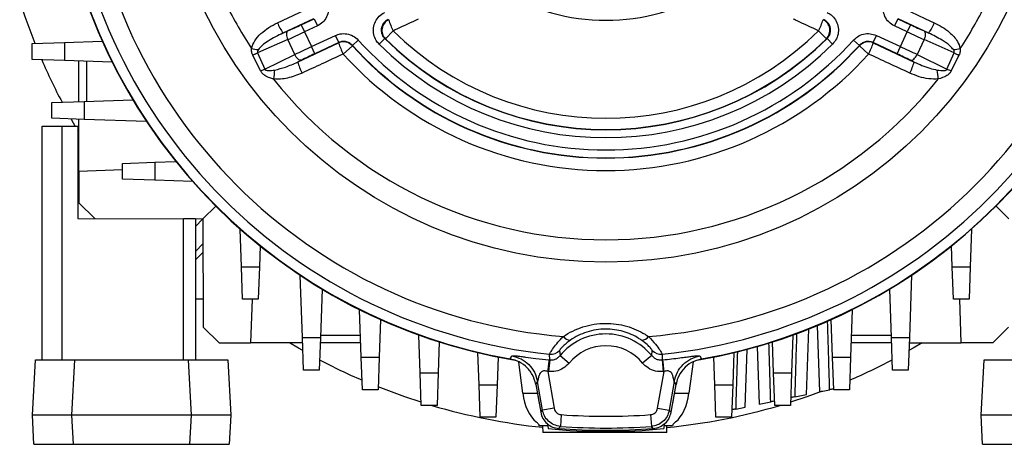
# Model space of a CAD drawing. Units: millimetres. Extents: x -1668 to 1027, y -927 to 927.
# Drawn here: x -208 to 43, y -185 to -77 of the extents above; entities that cross this region are included whole.
import ezdxf

# ---------------------------------------------------------------- set-up
doc = ezdxf.new("R2010")
doc.units = ezdxf.units.MM

msp = doc.modelspace()

# ---------------------------------------------------------------- linework, layer by layer
at = {"color": 7, "linetype": 'Continuous', "lineweight": 25}
for p, q in [((-133.18, -77.15), (-140.98, -80.8)), ((-136.33, -78.7), (-133.07, -77.18)), ((-133.07, -77.18), (-132.22, -78.99)), ((15.57, -77.18), (14.73, -78.99)), ((15.57, -77.18), (18.84, -78.7)), ((23.48, -80.8), (15.68, -77.15)), ((-136.33, -78.7), (-135.49, -80.51)), ((-132.22, -78.99), (-135.49, -80.51)), ((-114.9, -82.24), (-112.9, -80.22)), ((-2.6, -82.24), (-4.6, -80.22)), ((17.99, -80.51), (14.73, -78.99)), ((18.84, -78.7), (17.99, -80.51)), ((-139.76, -82.47), (-147.42, -85.87)), ((-140.98, -80.8), (-139.75, -80.26)), ((-137.98, -86.28), (-139.76, -82.47)), ((-135.49, -80.51), (-133.74, -84.26)), ((-133.74, -84.26), (-127.62, -81.41)), ((-126.78, -83.22), (-127.62, -81.41)), ((-123.29, -83.93), (-121.81, -82.59)), ((-115.07, -82.21), (-116.48, -83.63)), ((-114.9, -82.24), (-115.07, -82.21)), ((-2.43, -82.21), (-2.6, -82.24)), ((-2.43, -82.21), (-1.02, -83.63)), ((5.79, -83.93), (4.31, -82.59)), ((9.28, -83.22), (10.13, -81.41)), ((10.13, -81.41), (16.24, -84.26)), ((16.24, -84.26), (17.99, -80.51)), ((22.26, -82.47), (20.49, -86.28)), ((22.26, -80.26), (23.48, -80.8)), ((29.93, -85.87), (22.26, -82.47)), ((-204.84, -83.49), (-196.57, -83.2)), ((-204.84, -87.49), (-204.84, -83.49)), ((-196.57, -83.2), (-187, -82.87)), ((-196.57, -83.2), (-196.57, -87.78)), ((-137.26, -88.17), (-126.8, -83.31)), ((-132.9, -86.07), (-133.74, -84.26)), ((-126.78, -83.22), (-132.9, -86.07)), ((-123.31, -84.01), (-125.65, -86.13)), ((-123.29, -83.93), (-123.31, -84.01)), ((5.81, -84.01), (5.79, -83.93)), ((5.81, -84.01), (8.15, -86.13)), ((15.4, -86.07), (9.28, -83.22)), ((9.3, -83.31), (19.77, -88.17)), ((15.4, -86.07), (16.24, -84.26)), ((-196.57, -87.78), (-204.84, -87.49)), ((-146.66, -90.44), (-148.66, -86.44)), ((-147.42, -85.87), (-145.59, -90)), ((-145.59, -90), (-137.98, -86.28)), ((-136.29, -87.69), (-137.26, -88.17)), ((19.77, -88.17), (18.79, -87.69)), ((20.49, -86.28), (28.1, -90)), ((28.1, -90), (29.93, -85.87)), ((31.16, -86.44), (29.17, -90.44)), ((-184.48, -88.2), (-196.57, -87.78)), ((-192.93, -98.25), (-192.93, -87.9)), ((-191, -87.97), (-191, -98.18)), ((-191.57, -98.2), (-179.23, -97.77)), ((-199.84, -98.49), (-191.57, -98.2)), ((-199.84, -102.49), (-199.84, -98.49)), ((-191.57, -98.2), (-191.57, -102.78)), ((-191.57, -102.78), (-199.84, -102.49)), ((-192.93, -115.99), (-192.93, -102.73)), ((-175.71, -103.33), (-191.57, -102.78)), ((-202.28, -163.99), (-202.28, -104.49)), ((-202.28, -104.49), (-197.28, -104.49)), ((-197.28, -104.49), (-197.28, -163.99)), ((-197.28, -104.49), (-193.25, -104.49)), ((-193.25, -104.49), (-193.25, -127.99)), ((-192.93, -106.03), (-193.25, -105.49)), ((-181.84, -113.99), (-173.57, -113.7)), ((-181.84, -117.99), (-181.84, -113.99)), ((-173.57, -113.7), (-168.26, -113.51)), ((-173.57, -113.7), (-173.57, -118.28)), ((-192.93, -115.99), (-181.84, -115.51)), ((-192.93, -115.99), (-192.93, -123.99)), ((-173.57, -118.28), (-181.84, -117.99)), ((-163.95, -118.61), (-173.57, -118.28)), ((-192.93, -123.99), (-188.92, -128)), ((-161.36, -128.1), (-158.1, -124.84)), ((40.6, -124.84), (43.86, -128.1)), ((-193.25, -127.99), (-166.28, -128.08)), ((-188.92, -128), (-161.36, -128.1)), ((-181.84, -128.03), (-181.84, -128.03)), ((-169.82, -128.07), (-169.81, -128.07)), ((-166.28, -163.99), (-166.28, -128.08)), ((-163.28, -128.09), (-166.28, -128.08)), ((-163.28, -128.09), (-163.28, -163.99)), ((-163.28, -130.02), (-161.36, -128.1)), ((-161.36, -128.1), (-161.26, -155.66)), ((-151.54, -140.31), (-151.87, -130.69)), ((34.38, -130.69), (34.04, -140.31)), ((-146.77, -135), (-146.96, -140.31)), ((29.46, -140.31), (29.28, -135)), ((-161.33, -136.55), (-163.28, -138.5)), ((-151.54, -140.31), (-146.96, -140.31)), ((-151.25, -148.58), (-151.54, -140.31)), ((-146.96, -140.31), (-147.25, -148.58)), ((29.46, -140.31), (34.04, -140.31)), ((29.75, -148.58), (29.46, -140.31)), ((34.04, -140.31), (33.75, -148.58)), ((-136.04, -158.31), (-136.59, -142.45)), ((19.09, -142.45), (18.54, -158.31)), ((-131.03, -145.97), (-131.46, -158.31)), ((13.96, -158.31), (13.53, -145.97)), ((-161.29, -148.58), (-163.28, -148.58)), ((-147.25, -148.58), (-151.25, -148.58)), ((-148.84, -148.58), (-149.25, -159.67)), ((33.75, -148.58), (29.75, -148.58)), ((31.75, -159.67), (31.34, -148.58)), ((-121.04, -163.31), (-121.46, -151.22)), ((3.96, -151.22), (3.54, -163.31)), ((-116.13, -153.74), (-116.46, -163.31)), ((-4.96, -155.28), (-4.37, -172.12)), ((-1.04, -163.31), (-1.37, -153.74)), ((-161.26, -155.66), (-157.25, -159.67)), ((-131.44, -157.74), (-121.23, -157.74)), ((-106.04, -167.31), (-106.37, -157.67)), ((-11.12, -157.67), (-11.46, -167.31)), ((-7.65, -172.8), (-7.07, -156.16)), ((3.73, -157.74), (13.94, -157.74)), ((43.77, -155.66), (39.75, -159.67)), ((-157.25, -159.67), (-149.25, -159.67)), ((-135.99, -159.67), (-149.25, -159.67)), ((-136.04, -158.31), (-131.46, -158.31)), ((-135.75, -166.58), (-136.04, -158.31)), ((-131.46, -158.31), (-131.75, -166.58)), ((-121.16, -159.67), (-131.51, -159.67)), ((-101.18, -159.43), (-101.46, -167.31)), ((-16.04, -167.31), (-16.31, -159.43)), ((14.01, -159.67), (3.67, -159.67)), ((13.96, -158.31), (18.54, -158.31)), ((14.25, -166.58), (13.96, -158.31)), ((18.54, -158.31), (18.25, -166.58)), ((18.49, -159.67), (31.75, -159.67)), ((39.75, -159.67), (31.75, -159.67)), ((-91.04, -170.31), (-91.32, -162.16)), ((-73.06, -164), (-73.07, -162.55)), ((-70.55, -161.6), (-70.43, -162.92)), ((-70.43, -162.92), (-68.11, -164.82)), ((-47.07, -162.92), (-49.39, -164.82)), ((-47.07, -162.92), (-46.94, -161.6)), ((-44.43, -162.55), (-44.44, -164)), ((-26.18, -162.16), (-26.46, -170.31)), ((-23.26, -176.01), (-22.75, -161.32)), ((-20.27, -160.62), (-19.76, -175.29)), ((-204.77, -178.09), (-204.03, -163.99)), ((-204.03, -163.99), (-194.05, -163.99)), ((-194.05, -163.99), (-194.79, -178.09)), ((-194.05, -163.99), (-165.01, -163.99)), ((-164.27, -178.09), (-165.01, -163.99)), ((-165.01, -163.99), (-155.02, -163.99)), ((-155.02, -163.99), (-154.28, -178.09)), ((-121.04, -163.31), (-116.46, -163.31)), ((-120.75, -171.58), (-121.04, -163.31)), ((-116.46, -163.31), (-116.75, -171.58)), ((-86.21, -163.28), (-86.46, -170.31)), ((-79.9, -172.5), (-80.93, -164.56)), ((-73.06, -164), (-73.36, -166.98)), ((-44.44, -164), (-44.13, -166.98)), ((-36.56, -164.53), (-37.59, -172.5)), ((-34.82, -162.98), (-34.41, -163.76)), ((-31.04, -170.31), (-31.28, -163.28)), ((-1.04, -163.31), (3.54, -163.31)), ((-0.75, -171.58), (-1.04, -163.31)), ((3.54, -163.31), (3.25, -171.58)), ((36.79, -178.09), (37.53, -163.99)), ((37.53, -163.99), (47.51, -163.99)), ((-131.75, -166.58), (-135.75, -166.58)), ((-106.04, -167.31), (-101.46, -167.31)), ((-105.75, -175.58), (-106.04, -167.31)), ((-101.46, -167.31), (-101.75, -175.58)), ((-73.57, -166.96), (-71.92, -176.29)), ((-45.57, -176.29), (-43.93, -166.96)), ((-16.04, -167.31), (-11.46, -167.31)), ((-15.75, -175.58), (-16.04, -167.31)), ((-11.46, -167.31), (-11.75, -175.58)), ((18.25, -166.58), (14.25, -166.58)), ((-91.04, -170.31), (-86.46, -170.31)), ((-90.75, -178.58), (-91.04, -170.31)), ((-86.46, -170.31), (-86.75, -178.58)), ((-76.6, -170.24), (-75.35, -177.34)), ((-74.87, -176.81), (-76.17, -169.46)), ((-41.33, -169.46), (-42.62, -176.81)), ((-42.14, -177.34), (-40.89, -170.24)), ((-31.04, -170.31), (-26.46, -170.31)), ((-30.75, -178.58), (-31.04, -170.31)), ((-26.46, -170.31), (-26.75, -178.58)), ((-116.75, -171.58), (-120.75, -171.58)), ((-10.68, -173.42), (-7.65, -172.8)), ((-4.37, -172.12), (-1.77, -171.59)), ((3.25, -171.58), (-0.75, -171.58)), ((-19.76, -175.29), (-16.78, -174.68)), ((-101.75, -175.58), (-105.75, -175.58)), ((-71.92, -176.29), (-74.87, -176.81)), ((-70.1, -177.94), (-70.33, -180.93)), ((-47.39, -177.94), (-47.17, -180.93)), ((-45.57, -176.29), (-42.62, -176.81)), ((-25.7, -176.52), (-23.26, -176.01)), ((-11.75, -175.58), (-15.75, -175.58)), ((-194.79, -178.09), (-204.77, -178.09)), ((-204.39, -185.49), (-204.77, -178.09)), ((-164.27, -178.09), (-194.79, -178.09)), ((-194.79, -178.09), (-194.4, -185.49)), ((-164.66, -185.49), (-164.27, -178.09)), ((-154.28, -178.09), (-164.27, -178.09)), ((-154.28, -178.09), (-154.67, -185.49)), ((-86.75, -178.58), (-90.75, -178.58)), ((-73.62, -180.29), (-73.47, -181.49)), ((-43.87, -180.26), (-44.03, -181.49)), ((-26.75, -178.58), (-30.75, -178.58)), ((46.77, -178.09), (36.79, -178.09)), ((37.17, -185.49), (36.79, -178.09)), ((-75.75, -180.77), (-75.76, -180.57)), ((-73.56, -180.77), (-75.75, -180.77)), ((-74.86, -180.77), (-74.8, -182.47)), ((-43.26, -182.47), (-74.8, -182.47)), ((-41.75, -180.77), (-43.94, -180.77)), ((-43.26, -182.47), (-43.2, -180.77)), ((-41.74, -180.57), (-41.75, -180.77)), ((-204.39, -185.49), (-194.4, -185.49)), ((-194.4, -185.49), (-164.66, -185.49)), ((-164.66, -185.49), (-154.67, -185.49)), ((37.17, -185.49), (47.16, -185.49))]:
    msp.add_line(p, q, dxfattribs=at)
at = {"color": 8, "linetype": 'Continuous', "lineweight": 25}
for p, q in [((-167.74, -128.08), (-167.74, -128.08)), ((-163.28, -136.42), (-161.34, -134.48)), ((-79.9, -172.5), (-76.21, -172.5)), ((-41.29, -172.5), (-37.59, -172.5))]:
    msp.add_line(p, q, dxfattribs=at)
at = {"color": 7, "linetype": 'Continuous', "lineweight": 25, "flags": 128}
for points in [[(-204.11, -83.46), (-206.64, -76.67), (-208.02, -72.52)], [(-142.38, -78.17), (-136.95, -75.63), (-134.57, -74.52)], [(17.08, -74.52), (22.5, -77.06), (24.88, -78.17)], [(-139.75, -80.26), (-139.89, -80.38), (-140, -80.56), (-140.07, -80.8), (-140.09, -81.09), (-140.07, -81.41), (-140, -81.75), (-139.9, -82.11), (-139.76, -82.47)], [(22.26, -80.26), (22.4, -80.38), (22.5, -80.56), (22.57, -80.8), (22.59, -81.09), (22.57, -81.41), (22.51, -81.75), (22.4, -82.11), (22.26, -82.47)], [(-126.8, -83.31), (-126.79, -83.29), (-126.78, -83.22)], [(9.28, -83.22), (9.3, -83.29), (9.3, -83.31)], [(-147.42, -85.87), (-147.57, -85.94), (-147.72, -86), (-147.87, -86.07), (-148.02, -86.15), (-148.18, -86.22), (-148.34, -86.29), (-148.5, -86.36), (-148.66, -86.44)], [(-136.29, -87.69), (-136.47, -87.72), (-136.68, -87.69), (-136.9, -87.58), (-137.14, -87.42), (-137.37, -87.19), (-137.59, -86.92), (-137.8, -86.61), (-137.98, -86.28)], [(18.79, -87.69), (18.97, -87.72), (19.18, -87.69), (19.41, -87.58), (19.64, -87.42), (19.87, -87.19), (20.1, -86.92), (20.3, -86.61), (20.49, -86.28)], [(29.93, -85.87), (30.07, -85.94), (30.22, -86), (30.37, -86.07), (30.53, -86.15), (30.68, -86.22), (30.84, -86.29), (31, -86.36), (31.16, -86.44)], [(-193.85, -104.49), (-194.28, -103.74), (-194.9, -102.66)], [(-135.92, -161.64), (-137, -161.02), (-139.29, -159.67)], [(21.8, -159.67), (19.5, -161.02), (18.42, -161.64)], [(-83.09, -163.76), (-82.73, -163.08), (-82.67, -162.98)], [(-76.17, -169.46), (-76.39, -169.86), (-76.6, -170.24)], [(-40.89, -170.24), (-41.11, -169.86), (-41.33, -169.46)], [(-105.78, -174.76), (-109.93, -173.38), (-116.72, -170.85)], [(-3.7, -171.99), (-7.56, -173.38), (-11.72, -174.76)], [(-75.35, -177.34), (-75.1, -177.06), (-74.87, -176.81)], [(-42.62, -176.81), (-42.39, -177.06), (-42.14, -177.34)], [(-70.33, -180.93), (-70.54, -181.16), (-70.56, -181.18), (-70.82, -181.45)], [(-46.68, -181.45), (-46.92, -181.19), (-46.94, -181.18), (-47.17, -180.93)]]:
    msp.add_lwpolyline(points, dxfattribs=at)
at = {"color": 7, "linetype": 'Continuous', "lineweight": 25}
msp.add_circle((-58.75, -25.49), 113.63, dxfattribs=at)
for centre, radius, start, end in [((-58.75, -25.49), 132.99, 184.6734, 265.3266), ((-58.75, -25.49), 132.99, 274.6734, 355.3266), ((-58.75, -25.49), 137.81, 185.9652, 264.0348), ((-58.75, -25.49), 137.81, 275.9652, 354.0348), ((-58.75, -25.49), 140.5, 189.4958, 260.5281), ((-58.75, -25.49), 140.4, 189.9838, 260.0162), ((-58.75, -25.49), 140.5, 279.4958, 350.5281), ((-58.75, -25.49), 140.4, 279.9838, 350.0162), ((-58.75, -25.49), 52.05, 238.8032, 301.1968), ((-58.75, -25.49), 107.94, 206.4347, 213.277), ((-58.75, -25.49), 107.94, 326.723, 333.5653), ((-112.78, -80.11), 3, 115.1311, 225.1778), ((-97.75, -72.38), 17.06, 197.1002, 207.3767), ((-19.75, -72.38), 17.06, 332.6233, 342.8998), ((-4.72, -80.11), 3, 314.8222, 64.8689), ((-127.93, -72.18), 15.64, 202.5211, 213.4663), ((-58.75, -25.49), 76.99, 225.3089, 314.6911), ((10.43, -72.18), 15.64, 326.5337, 337.4789), ((-58.75, -25.49), 85.07, 222.1587, 317.8413), ((-58.75, -25.49), 79.93, 225.2046, 314.7954), ((-58.75, -25.49), 79.84, 225.3089, 314.6911), ((-135.73, -14.52), 71.43, 259.301, 260.7309), ((-125.53, -86.03), 3, 42.2496, 114.9434), ((-110.82, -78.45), 16.7, 196.9426, 207.4166), ((-58.75, -25.49), 87.14, 222.193, 317.807), ((-58.75, -25.49), 87.07, 222.1587, 317.8413), ((-58.75, -25.49), 81.93, 225.2046, 314.7954), ((8.04, -86.03), 3, 65.0566, 137.7504), ((-6.67, -78.45), 16.7, 332.5834, 343.0574), ((18.23, -14.52), 71.43, 279.2691, 280.699), ((-58.75, -25.49), 156.5, 203.3726, 207.7666), ((-58.75, -25.49), 90.3, 222.193, 317.807), ((-96.08, -211.02), 130.75, 112.2517, 112.7601), ((-84.2, -98.27), 59.46, 172.2079, 174.4229), ((-121.47, -83.38), 16.5, 196.856, 207.4379), ((3.98, -83.38), 16.5, 332.5621, 343.144), ((-33.3, -98.27), 59.46, 5.5771, 7.7921), ((-21.42, -211.02), 130.75, 67.2399, 67.7483), ((-58.75, -25.49), 107.94, 218.3724, 321.6276), ((-58.75, -172.49), 15.1, 39.3339, 140.6661), ((-67.88, -156.98), 2, 211.6511, 272.6665), ((-58.75, -172.49), 12.1, 39.3339, 140.6661), ((-49.61, -156.98), 2, 267.3335, 328.3489), ((-72.76, -159.56), 3, 264.0395, 317.2311), ((-44.74, -159.56), 3, 222.7689, 275.9605), ((-58.75, -25.49), 156.5, 242.2334, 246.6274), ((-58.75, -25.49), 139.25, 264.0203, 264.103), ((-58.75, -25.49), 139.25, 275.897, 275.9797), ((-58.75, -25.49), 156.5, 293.3726, 297.7666), ((-58.75, -25.49), 142.25, 264.0203, 264.103), ((-58.75, -25.49), 142.25, 275.897, 275.9797), ((-58.75, -25.49), 156.5, 253.5425, 264.0977), ((-58.75, -25.49), 152.87, 265.7406, 274.2594), ((-58.75, -25.49), 156.5, 275.6943, 286.4575), ((-58.75, -36.23), 146, 264.2142, 275.7858), ((-58.75, -25.49), 156.43, 265.5751, 274.4249), ((-58.75, -25.49), 155.87, 265.7406, 274.2594)]:
    msp.add_arc(centre, radius, start, end, dxfattribs=at)
for centre, major_axis, ratio, start_param, end_param in [((-136.45, -78.45), (7.25, 3.38), 0.034921, 4.223697, 4.712389), ((18.96, -78.45), (7.25, -3.38), 0.034921, 4.712389, 5.201081), ((-135.61, -80.26), (9.06, 4.23), 0.027937, 4.223697, 4.712389), ((18.11, -80.26), (9.06, -4.23), 0.027937, 4.712389, 5.201081), ((-133.62, -84.52), (9.06, 4.23), 0.027937, 1.570796, 2.059489), ((16.13, -84.52), (9.06, -4.23), 0.027937, 1.082104, 1.570796), ((-132.78, -86.33), (7.25, 3.38), 0.034921, 1.570796, 2.059489), ((15.28, -86.33), (7.25, -3.38), 0.034921, 1.082104, 1.570796), ((-74.3, -170.77), (-0.43, 10), 0.572878, 1.720927, 2.674603), ((-43.19, -170.77), (0.43, 10), 0.572878, 3.608583, 4.562259), ((-70.45, -170.77), (0.43, 10), 0.572878, 1.833504, 2.043201), ((-47.04, -170.77), (-0.43, 10), 0.572878, 4.239985, 4.449681)]:
    msp.add_ellipse(centre, major_axis=major_axis, ratio=ratio, start_param=start_param, end_param=end_param, dxfattribs=at)
for points, knots in [([(-130.14, -71.74), (-129.87, -72.28), (-129.34, -73.32), (-129.29, -75.09), (-129.77, -76.71), (-130.77, -78.13), (-131.74, -78.7), (-132.22, -78.99)], [0, 0, 0, 0, 0.210472, 0.407695, 0.60502, 0.802514, 1, 1, 1, 1]), ([(14.73, -78.99), (14.21, -78.68), (13.21, -78.08), (12.23, -76.61), (11.78, -74.98), (11.87, -73.25), (12.39, -72.25), (12.65, -71.74)], [0, 0, 0, 0, 0.210472, 0.407695, 0.60502, 0.802514, 1, 1, 1, 1]), ([(-116.48, -83.63), (-116.74, -83.33), (-117.37, -82.61), (-117.93, -81.17), (-118.01, -79.46), (-117.52, -77.83), (-116.53, -76.42), (-115.55, -75.84), (-115.07, -75.55)], [0, 0, 0, 0, 0.123411, 0.298557, 0.473676, 0.648974, 0.824492, 1, 1, 1, 1]), ([(-114.22, -77.37), (-114.51, -77.54), (-115.1, -77.88), (-115.7, -78.73), (-115.99, -79.71), (-115.94, -80.73), (-115.6, -81.6), (-115.22, -82.03), (-115.07, -82.21)], [0, 0, 0, 0, 0.175656, 0.35114, 0.526301, 0.701303, 0.876465, 1, 1, 1, 1]), ([(-106.54, -77.28), (-108.35, -78.12), (-110.47, -79.1), (-112.59, -80.08), (-112.9, -80.22)], [0, 0, 0, 0, 0.854919, 1, 1, 1, 1]), ([(-4.6, -80.22), (-6.41, -79.38), (-8.53, -78.4), (-10.65, -77.42), (-10.96, -77.28)], [0, 0, 0, 0, 0.854919, 1, 1, 1, 1]), ([(-2.43, -82.21), (-2.21, -81.95), (-1.78, -81.43), (-1.51, -80.43), (-1.56, -79.4), (-1.95, -78.46), (-2.56, -77.76), (-3.07, -77.48), (-3.28, -77.37)], [0, 0, 0, 0, 0.175656, 0.35114, 0.526301, 0.701303, 0.876465, 1, 1, 1, 1]), ([(-2.43, -75.55), (-2.08, -75.75), (-1.25, -76.21), (-0.23, -77.38), (0.43, -78.95), (0.51, -80.66), (0.06, -82.32), (-0.66, -83.19), (-1.02, -83.63)], [0, 0, 0, 0, 0.123411, 0.298557, 0.473676, 0.648974, 0.824492, 1, 1, 1, 1]), ([(-148.99, -84.71), (-148.75, -84.05), (-148.25, -82.61), (-146.6, -80.88), (-144.64, -79.34), (-143.14, -78.56), (-142.38, -78.17)], [0, 0, 0, 0, 0.218863, 0.471552, 0.732416, 1, 1, 1, 1]), ([(24.88, -78.17), (25.56, -78.51), (26.93, -79.21), (28.96, -80.74), (30.74, -82.52), (31.28, -84.1), (31.49, -84.71)], [0, 0, 0, 0, 0.237952, 0.480162, 0.799048, 1, 1, 1, 1]), ([(-140.98, -80.8), (-142.25, -81.44), (-144.09, -82.36), (-146.2, -83.8), (-146.92, -84.66), (-147.23, -85.02)], [0, 0, 0, 0, 0.561606, 0.813012, 1, 1, 1, 1]), ([(-127.62, -81.41), (-127.22, -81.26), (-126.29, -80.91), (-124.7, -80.92), (-123.06, -81.45), (-122.23, -82.21), (-121.81, -82.59)], [0, 0, 0, 0, 0.204238, 0.469428, 0.734716, 1, 1, 1, 1]), ([(4.31, -82.59), (4.63, -82.29), (5.35, -81.6), (6.82, -81), (8.53, -80.85), (9.59, -81.22), (10.13, -81.41)], [0, 0, 0, 0, 0.204238, 0.469428, 0.734716, 1, 1, 1, 1]), ([(29.74, -85.02), (29.46, -84.69), (28.65, -83.73), (26.51, -82.32), (24.63, -81.38), (23.48, -80.8)], [0, 0, 0, 0, 0.170046, 0.488537, 1, 1, 1, 1]), ([(-148.66, -86.44), (-148.77, -86.18), (-148.99, -85.63), (-148.99, -85.03), (-148.99, -84.71)], [0, 0, 0, 0, 0.4648674, 1, 1, 1, 1]), ([(-147.23, -85.02), (-147.32, -85.18), (-147.44, -85.39), (-147.48, -85.69), (-147.45, -85.81), (-147.43, -85.86), (-147.42, -85.87)], [0, 0, 0, 0, 0.6056, 0.804213, 0.967582, 1, 1, 1, 1]), ([(-123.29, -83.93), (-123.54, -83.7), (-124.04, -83.24), (-125.03, -82.93), (-125.98, -82.92), (-126.54, -83.13), (-126.78, -83.22)], [0, 0, 0, 0, 0.2653213, 0.5305649, 0.795722, 1, 1, 1, 1]), ([(9.28, -83.22), (8.96, -83.11), (8.32, -82.88), (7.3, -82.98), (6.42, -83.34), (5.98, -83.75), (5.79, -83.93)], [0, 0, 0, 0, 0.265321, 0.530565, 0.795722, 1, 1, 1, 1]), ([(29.93, -85.87), (29.94, -85.82), (29.98, -85.71), (29.96, -85.46), (29.86, -85.23), (29.77, -85.07), (29.74, -85.02)], [0, 0, 0, 0, 0.1642586, 0.383101, 0.7987678, 1, 1, 1, 1]), ([(31.49, -84.71), (31.49, -84.98), (31.5, -85.57), (31.29, -86.13), (31.16, -86.44)], [0, 0, 0, 0, 0.4428307, 1, 1, 1, 1]), ([(-125.65, -86.13), (-127.46, -86.97), (-130.95, -88.59), (-134.44, -90.21), (-136.12, -90.99)], [0, 0, 0, 0, 0.519239, 1, 1, 1, 1]), ([(18.62, -90.99), (16.81, -90.15), (13.32, -88.53), (9.83, -86.91), (8.15, -86.13)], [0, 0, 0, 0, 0.519239, 1, 1, 1, 1]), ([(-145.59, -90), (-145.58, -90.04), (-145.54, -90.11), (-145.44, -90.21), (-145.18, -90.33), (-144.37, -90.41), (-143.65, -90.3), (-143.1, -90.21)], [0, 0, 0, 0, 0.043482, 0.086842, 0.160813, 0.364271, 1, 1, 1, 1]), ([(-143.1, -90.21), (-142.17, -89.98), (-140.16, -89.49), (-138.28, -88.63), (-137.26, -88.17)], [0, 0, 0, 0, 0.461766, 1, 1, 1, 1]), ([(19.77, -88.17), (21.07, -88.76), (22.96, -89.61), (24.98, -90.07), (25.61, -90.21)], [0, 0, 0, 0, 0.689586, 1, 1, 1, 1]), ([(25.61, -90.21), (26.2, -90.31), (26.94, -90.43), (27.75, -90.31), (27.97, -90.19), (28.04, -90.11), (28.08, -90.04), (28.09, -90.02), (28.1, -90)], [0, 0, 0, 0, 0.688969, 0.861583, 0.916418, 0.971849, 0.974288, 1, 1, 1, 1]), ([(-143.37, -92.49), (-143.68, -92.41), (-144.46, -92.2), (-145.47, -91.74), (-146.27, -91.1), (-146.54, -90.65), (-146.66, -90.44)], [0, 0, 0, 0, 0.241391, 0.606603, 0.821998, 1, 1, 1, 1]), ([(-136.12, -90.99), (-137.34, -91.47), (-139.11, -92.17), (-141.58, -92.56), (-142.77, -92.52), (-143.37, -92.49)], [0, 0, 0, 0, 0.5247095, 0.7598281, 1, 1, 1, 1]), ([(25.87, -92.49), (25.07, -92.51), (23.42, -92.54), (20.97, -91.96), (19.41, -91.31), (18.62, -90.99)], [0, 0, 0, 0, 0.3234092, 0.6576059, 1, 1, 1, 1]), ([(29.17, -90.44), (29.14, -90.49), (29.01, -90.75), (28.66, -91.19), (27.65, -91.98), (26.63, -92.27), (25.87, -92.49)], [0, 0, 0, 0, 0.043012, 0.216694, 0.416426, 1, 1, 1, 1]), ([(-69.58, -158.03), (-68.8, -157.55), (-67.25, -156.58), (-64.6, -155.54), (-61.77, -154.87), (-58.9, -154.63), (-56.11, -154.82), (-53.48, -155.37), (-51.01, -156.26), (-49.17, -157.2), (-48.19, -157.85), (-47.91, -158.03)], [0, 0, 0, 0, 0.123659, 0.247242, 0.371901, 0.496514, 0.611668, 0.726852, 0.840605, 0.954413, 1, 1, 1, 1]), ([(-1.77, -171.59), (-1.83, -169.36), (-2.01, -163.54), (-2.19, -157.73), (-2.3, -154.15)], [0, 0, 0, 0, 0.383736, 1, 1, 1, 1]), ([(-49.71, -158.98), (-49.94, -158.82), (-50.75, -158.28), (-52.27, -157.48), (-54.34, -156.72), (-56.54, -156.26), (-58.88, -156.09), (-61.28, -156.3), (-63.64, -156.87), (-65.86, -157.76), (-67.15, -158.57), (-67.79, -158.98)], [0, 0, 0, 0, 0.046355, 0.1608, 0.275159, 0.389331, 0.503453, 0.627032, 0.750688, 0.875284, 1, 1, 1, 1]), ([(-10.19, -157.33), (-10.27, -160.11), (-10.44, -165.48), (-10.6, -170.84), (-10.68, -173.42)], [0, 0, 0, 0, 0.518775, 1, 1, 1, 1]), ([(-73.07, -162.55), (-73.02, -162.43), (-72.93, -162.2), (-72.18, -161.04), (-71.08, -159.58), (-70.06, -158.53), (-69.58, -158.03)], [0, 0, 0, 0, 0.2646351, 0.523358, 0.7767228, 1, 1, 1, 1]), ([(-67.79, -158.98), (-68.17, -159.26), (-68.99, -159.86), (-69.87, -160.72), (-70.46, -161.39), (-70.52, -161.53), (-70.55, -161.6)], [0, 0, 0, 0, 0.224452, 0.475357, 0.733036, 1, 1, 1, 1]), ([(-46.94, -161.6), (-46.95, -161.58), (-46.98, -161.5), (-47.34, -161.04), (-48.22, -160.1), (-49.19, -159.37), (-49.71, -158.98)], [0, 0, 0, 0, 0.1361088, 0.4224628, 0.694053, 1, 1, 1, 1]), ([(-47.91, -158.03), (-47.27, -158.71), (-46.06, -160), (-44.96, -161.58), (-44.48, -162.37), (-44.44, -162.51), (-44.43, -162.55)], [0, 0, 0, 0, 0.305482, 0.579653, 0.865395, 1, 1, 1, 1]), ([(-16.78, -174.68), (-16.85, -172.11), (-17.01, -167.13), (-17.16, -162.14), (-17.24, -159.72)], [0, 0, 0, 0, 0.514536, 1, 1, 1, 1]), ([(-82.67, -162.98), (-82.65, -162.96), (-82.59, -162.93), (-82.28, -162.93), (-81.87, -162.95), (-81.41, -163), (-80.9, -163.06), (-80.38, -163.12), (-79.8, -163.19), (-78.57, -163.35), (-76.37, -163.64), (-74.36, -163.86), (-73.26, -163.98)], [0, 0, 0, 0, 0.098734, 0.189737, 0.253948, 0.315962, 0.367982, 0.420674, 0.468004, 0.520966, 0.735915, 1, 1, 1, 1]), ([(-73.06, -164), (-72.74, -164.01), (-72.09, -164.01), (-71.15, -163.63), (-70.67, -163.16), (-70.43, -162.92)], [0, 0, 0, 0, 0.315996, 0.657802, 1, 1, 1, 1]), ([(-47.07, -162.92), (-46.85, -163.14), (-46.39, -163.6), (-45.45, -164), (-44.78, -164), (-44.44, -164)], [0, 0, 0, 0, 0.317411, 0.658795, 1, 1, 1, 1]), ([(-44.24, -163.98), (-43.5, -163.9), (-42.05, -163.75), (-40.06, -163.5), (-38.61, -163.31), (-37.69, -163.19), (-37.12, -163.12), (-36.59, -163.06), (-36.08, -163), (-35.63, -162.96), (-35.01, -162.91), (-34.9, -162.95), (-34.82, -162.98)], [0, 0, 0, 0, 0.177253, 0.344128, 0.479582, 0.532563, 0.579925, 0.632636, 0.68469, 0.746722, 0.81098, 1, 1, 1, 1]), ([(-25.26, -161.94), (-25.34, -164.45), (-25.49, -169.31), (-25.63, -174.17), (-25.7, -176.52)], [0, 0, 0, 0, 0.516558, 1, 1, 1, 1]), ([(-76.6, -170.24), (-76.85, -169.37), (-77.33, -167.63), (-79.11, -165.52), (-81.13, -164.23), (-82.55, -163.89), (-83.09, -163.76)], [0, 0, 0, 0, 0.276168, 0.552347, 0.828258, 1, 1, 1, 1]), ([(-68.11, -164.82), (-68.59, -165.29), (-69.55, -166.25), (-71.44, -167), (-72.74, -166.99), (-73.36, -166.98)], [0, 0, 0, 0, 0.341881, 0.683774, 1, 1, 1, 1]), ([(-44.13, -166.98), (-44.81, -166.98), (-46.16, -166.99), (-48.03, -166.19), (-48.95, -165.26), (-49.39, -164.82)], [0, 0, 0, 0, 0.341452, 0.6829, 1, 1, 1, 1]), ([(-34.41, -163.76), (-35.28, -164), (-37.02, -164.49), (-39.12, -166.26), (-40.42, -168.28), (-40.76, -169.7), (-40.89, -170.24)], [0, 0, 0, 0, 0.275751, 0.551504, 0.827263, 1, 1, 1, 1]), ([(-73.57, -166.96), (-73.72, -166.91), (-74, -166.83), (-74.43, -166.79), (-74.81, -166.85), (-75.2, -167.02), (-75.55, -167.4), (-75.71, -167.76), (-75.79, -168.01), (-75.89, -168.36), (-75.98, -168.87), (-76.12, -169.36), (-76.15, -169.43), (-76.17, -169.46)], [0, 0, 0, 0, 0.084575, 0.161545, 0.234322, 0.306913, 0.417408, 0.552894, 0.55636, 0.58608, 0.77816, 0.877116, 1, 1, 1, 1]), ([(-41.33, -169.46), (-41.34, -169.43), (-41.37, -169.36), (-41.49, -168.97), (-41.57, -168.53), (-41.65, -168.21), (-41.7, -168.03), (-41.72, -167.98), (-41.79, -167.76), (-41.94, -167.4), (-42.3, -167.02), (-42.69, -166.85), (-43.07, -166.79), (-43.5, -166.83), (-43.78, -166.91), (-43.93, -166.96)], [0, 0, 0, 0, 0.1228594, 0.2217954, 0.3293511, 0.4140724, 0.4370922, 0.4437654, 0.4472144, 0.5826468, 0.6931453, 0.7657108, 0.8384692, 0.9154281, 1, 1, 1, 1]), ([(-0.76, -171.38), (-0.78, -171.39), (-0.82, -171.39), (-1.16, -171.46), (-1.51, -171.54), (-1.73, -171.58), (-1.77, -171.59)], [0, 0, 0, 0, 0.314472, 0.628851, 0.945883, 1, 1, 1, 1]), ([(-15.79, -174.48), (-15.81, -174.48), (-15.85, -174.49), (-16.19, -174.56), (-16.54, -174.63), (-16.75, -174.67), (-16.78, -174.68)], [0, 0, 0, 0, 0.318618, 0.63714, 0.958316, 1, 1, 1, 1]), ([(-10.68, -173.42), (-10.87, -173.46), (-11.23, -173.54), (-11.6, -173.61), (-11.65, -173.62), (-11.68, -173.63)], [0, 0, 0, 0, 0.32473, 0.64973, 1, 1, 1, 1]), ([(-75.35, -177.34), (-75.2, -177.88), (-74.9, -178.97), (-73.79, -180.29), (-72.39, -181.19), (-71.32, -181.37), (-70.82, -181.45)], [0, 0, 0, 0, 0.2557464, 0.5114978, 0.7671442, 1, 1, 1, 1]), ([(-70.33, -180.93), (-70.88, -180.83), (-71.99, -180.63), (-73.41, -179.66), (-74.46, -178.36), (-74.74, -177.31), (-74.87, -176.81)], [0, 0, 0, 0, 0.255172, 0.51039, 0.765501, 1, 1, 1, 1]), ([(-71.92, -176.29), (-71.87, -176.49), (-71.75, -176.91), (-71.34, -177.43), (-70.77, -177.82), (-70.33, -177.9), (-70.1, -177.94)], [0, 0, 0, 0, 0.234519, 0.489611, 0.744808, 1, 1, 1, 1]), ([(-47.39, -177.94), (-47.19, -177.9), (-46.76, -177.83), (-46.2, -177.47), (-45.76, -176.94), (-45.64, -176.51), (-45.57, -176.29)], [0, 0, 0, 0, 0.234519, 0.489611, 0.744808, 1, 1, 1, 1]), ([(-42.62, -176.81), (-42.77, -177.35), (-43.08, -178.44), (-44.19, -179.76), (-45.59, -180.66), (-46.66, -180.84), (-47.17, -180.93)], [0, 0, 0, 0, 0.255172, 0.51039, 0.765501, 1, 1, 1, 1]), ([(-46.68, -181.45), (-46.12, -181.35), (-45.01, -181.16), (-43.59, -180.18), (-42.56, -178.87), (-42.28, -177.83), (-42.14, -177.34)], [0, 0, 0, 0, 0.255746, 0.511498, 0.767144, 1, 1, 1, 1]), ([(-25.7, -176.52), (-25.88, -176.55), (-26.24, -176.63), (-26.61, -176.7), (-26.66, -176.71), (-26.68, -176.72)], [0, 0, 0, 0, 0.327263, 0.654797, 1, 1, 1, 1]), ([(-75.76, -180.57), (-75.8, -180.48), (-75.88, -180.31), (-76.29, -179.97), (-76.5, -179.8)], [0, 0, 0, 0, 0.507725, 1, 1, 1, 1]), ([(-41, -179.8), (-41.21, -179.98), (-41.63, -180.32), (-41.71, -180.49), (-41.74, -180.57)], [0, 0, 0, 0, 0.522646, 1, 1, 1, 1])]:
    msp.add_open_spline(points, degree=3, knots=knots, dxfattribs=at)
for points in [[(-82.67, -162.98), (-81.88, -163.19), (-80.3, -163.62), (-78.32, -165.12), (-76.81, -167.09), (-76.38, -168.67), (-76.17, -169.46)], [(-73.26, -163.98), (-73.26, -164.04), (-73.27, -164.17), (-73.35, -164.86), (-73.45, -165.83), (-73.53, -166.58), (-73.57, -166.96)], [(-43.93, -166.96), (-43.97, -166.58), (-44.05, -165.83), (-44.15, -164.86), (-44.22, -164.17), (-44.24, -164.04), (-44.24, -163.98)], [(-41.33, -169.46), (-41.11, -168.67), (-40.68, -167.09), (-39.18, -165.12), (-37.2, -163.62), (-35.61, -163.19), (-34.82, -162.98)]]:
    msp.add_open_spline(points, degree=3, dxfattribs=at)

doc.saveas('drawing.dxf')
